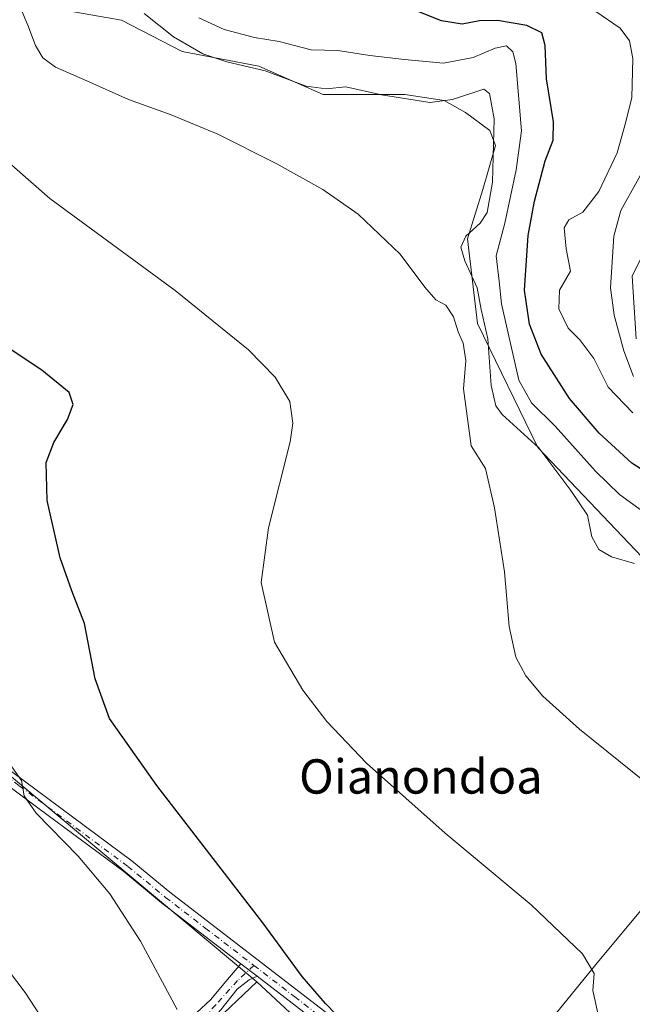
# Model space of a CAD drawing. Units: metres. Extents: x 628214 to 631678, y 4713423 to 4715800.
# Drawn here: x 630848 to 630991, y 4715265 to 4715494 of the extents above; entities that cross this region are included whole.
import ezdxf
from ezdxf.enums import TextEntityAlignment as Align

# ---------------------------------------------------------------- set-up
doc = ezdxf.new("R2010")
doc.units = ezdxf.units.M
doc.header["$MEASUREMENT"] = 0
doc.linetypes.add('DGN Style 4', pattern=[2.6384748266838614, 1.318413404963828, -0.6592067024819142, 0.001648016756204785, -0.6592067024819142])
for name, color, linetype, lineweight in [('Camino Cxs', 7, 'Continuous', 0), ('Camino eje', 30, 'DGN Style 4', 13), ('Corriente natural lineal', 142, 'Continuous', 13), ('Cultivos herbáceos CxS', 92, 'Continuous', 0), ('Cultivos leñosos CxS', 92, 'Continuous', 0), ('Curva de nivel maestra', 30, 'Continuous', 30), ('Curva de nivel normal', 30, 'Continuous', 0), ('Huerta CxS', 92, 'Continuous', 0), ('Matorral CxS', 135, 'Continuous', 0), ('Texto cartográfico', 7, 'Continuous', 0)]:
    doc.layers.add(name, color=color, linetype=linetype, lineweight=lineweight)
doc.styles.add('Style-Arial', font='txt')

msp = doc.modelspace()

# ---------------------------------------------------------------- linework, layer by layer
at = {"layer": 'Camino Cxs', "color": 7, "linetype": 'Continuous', "lineweight": 0, "extrusion": (0.0539872601127681, -0.04157063306583597, 0.9976759284517303), "elevation": -161480.4508339114, "flags": 128}
msp.add_lwpolyline([(4120945.910093809, 2371408.003426964), (4120945.910093809, 2371403.221930766)], dxfattribs=at)
msp.add_lwpolyline([(4120945.910093809, 2371408.003426964), (4120945.910093809, 2371403.221930766)], dxfattribs=at)
at = {"layer": 'Camino Cxs', "color": 7, "linetype": 'Continuous', "lineweight": 0}
for points in [[(630604.4200999998, 4715582.7301, 486.972299999994), (630620.1300999997, 4715572.280099999, 488.0994999999967), (630628.3601000002, 4715566.050100001, 488.1515000000073), (630632.4600999998, 4715562.0101, 488.7743000000046), (630635.6300999997, 4715558.140100001, 488.3871000000072), (630650.9700999996, 4715535.530099999, 488.1747000000032), (630665.6801000005, 4715511.780099999, 487.2520999999979), (630683.0701000001, 4715483.2301, 486.4706000000006), (630697.1401000004, 4715461.9301, 486.9392999999982), (630708.1101000002, 4715446.620100001, 486.8608999999997), (630716.3300999999, 4715437.3101, 486.9496999999974), (630728.1601, 4715425.100099999, 486.5742999999929), (630753.1801000005, 4715397.440099999, 485.7372999999934), (630772.1201, 4715378.2501, 486.3361000000005), (630774.1801000005, 4715376.440099999, 486.331600000005), (630777.3601000002, 4715374.2401, 486.1426999999967), (630785.8501000004, 4715368.640100001, 485.4475999999996), (630789.8201000001, 4715365.610099999, 485.607600000003), (630823.4001000002, 4715337.140100001, 482.2158000000054), (630843.5301000001, 4715321.200099999, 480.7139000000025), (630874.3701, 4715298.290100001, 478.3197999999975), (630883.1601, 4715291.050100001, 477.8145999999979), (630921.0100999996, 4715261.920100001, 475.3570000000037)], [(630604.4200999998, 4715582.7301, 486.972299999994), (630620.1300999997, 4715572.280099999, 488.0994999999967), (630628.3601000002, 4715566.050100001, 488.1515000000073), (630632.4600999998, 4715562.0101, 488.7743000000046), (630635.6300999997, 4715558.140100001, 488.3871000000072), (630650.9700999996, 4715535.530099999, 488.1747000000032), (630665.6801000005, 4715511.780099999, 487.2520999999979), (630683.0701000001, 4715483.2301, 486.4706000000006), (630697.1401000004, 4715461.9301, 486.9392999999982), (630708.1101000002, 4715446.620100001, 486.8608999999997), (630716.3300999999, 4715437.3101, 486.9496999999974), (630728.1601, 4715425.100099999, 486.5742999999929), (630753.1801000005, 4715397.440099999, 485.7372999999934), (630772.1201, 4715378.2501, 486.3361000000005), (630774.1801000005, 4715376.440099999, 486.331600000005), (630777.3601000002, 4715374.2401, 486.1426999999967), (630785.8501000004, 4715368.640100001, 485.4475999999996), (630789.8201000001, 4715365.610099999, 485.607600000003), (630823.4001000002, 4715337.140100001, 482.2158000000054), (630843.5301000001, 4715321.200099999, 480.7139000000025), (630874.3701, 4715298.290100001, 478.3197999999975), (630883.1601, 4715291.050100001, 477.8145999999979), (630921.0100999996, 4715261.920100001, 475.3570000000037)], [(630919.1201, 4715259.4301, 476.053700000004), (630903.4801000003, 4715271.460100001, 476.7265000000043), (630899.7004000006, 4715274.3705, 477.0522999999957), (630881.2100999998, 4715288.610099999, 478.7296000000061), (630872.4501, 4715295.8301, 479.2109000000055), (630852.7301000003, 4715310.4801, 480.420499999993), (630841.6300999997, 4715318.720100001, 481.0880999999936), (630821.4200999998, 4715334.720100001, 482.5476999999955), (630787.8601000002, 4715363.1801, 485.3812999999937), (630780.3800999997, 4715368.5001, 485.9174000000058), (630776.1700999998, 4715371.3301, 486.2679999999964), (630769.9801000003, 4715375.9801, 486.5755999999965), (630750.9101, 4715395.290100001, 486.1039000000019), (630725.8800999997, 4715422.970100001, 487.2651000000042), (630714.0401, 4715435.190099999, 487.4167000000016), (630705.6601, 4715444.670100001, 487.4088000000047), (630694.5701000001, 4715460.1601, 487.1753000000026), (630680.4301000005, 4715481.5601, 486.9060999999929), (630663.0201000003, 4715510.1501, 487.7029999999941)], [(630899.7004000006, 4715274.3705, 477.0522999999957), (630881.2100999998, 4715288.610099999, 478.7296000000061), (630872.4501, 4715295.8301, 479.2109000000055), (630852.7301000003, 4715310.4801, 480.420499999993), (630841.6300999997, 4715318.720100001, 481.0880999999936), (630821.4200999998, 4715334.720100001, 482.5476999999955), (630787.8601000002, 4715363.1801, 485.3812999999937), (630780.3800999997, 4715368.5001, 485.9174000000058), (630776.1700999998, 4715371.3301, 486.2679999999964)], [(630903.4801000003, 4715271.460100001, 476.7265000000043), (630901.6700999998, 4715270.670100001, 477.1506999999983), (630898.8201000001, 4715268.460100001, 477.8996000000043), (630895.0701000001, 4715263.640100001, 479.4043999999994), (630891.7401000002, 4715259.9801, 480.6714999999967), (630881.2701000003, 4715250.280099999, 482.1867999999959), (630880.4600999998, 4715248.120100001, 482.6937000000034), (630880.8901000004, 4715245.2601, 483.1083999999974), (630882.4101, 4715241.880100001, 483.4002000000037), (630886.2500999998, 4715236.520099999, 483.4674999999989), (630883.3800999997, 4715234.5601, 483.7171999999992), (630877.9600999998, 4715245.770099999, 483.1986999999936), (630877.5601000005, 4715249.960100001, 482.662599999996), (630879.5800999999, 4715253.370100001, 481.9885000000068), (630882.9200999998, 4715256.9901, 481.1037999999971), (630892.6401000004, 4715266.020099999, 478.8856999999989), (630896.2200999996, 4715270.2601, 478.1695000000037), (630899.7004000006, 4715274.3705, 477.0522999999957)], [(631030.8501000004, 4715177.5601, 475.194399999993), (631029.9301000005, 4715178.8101, 475.192200000005), (631022.7801000001, 4715182.790100001, 475.428899999999), (631012.8800999997, 4715186.770099999, 476.117499999993), (630994.1501000002, 4715194.460100001, 477.315499999997), (630981.6801000005, 4715200.280099999, 477.3078999999998), (630974.7801000001, 4715204.600099999, 475.9679999999935), (630968.4801000003, 4715210.020099999, 475.4660000000004), (630962.6401000004, 4715216.3201, 475.1800999999978), (630950.1300999997, 4715233.4301, 475.1506999999983), (630944.7600999996, 4715239.530099999, 475.3754000000045), (630939.5401, 4715244.220100001, 475.4612000000052), (630919.1201, 4715259.4301, 476.053700000004), (630903.4801000003, 4715271.460100001, 476.7265000000043)]]:
    msp.add_polyline3d(points, dxfattribs=at)
msp.add_polyline3d([(630903.4801000003, 4715271.460100001, 476.7265000000043), (630901.6700999998, 4715270.670100001, 477.1506999999983), (630898.8201000001, 4715268.460100001, 477.8996000000043), (630895.0701000001, 4715263.640100001, 479.4043999999994), (630891.7401000002, 4715259.9801, 480.6714999999967), (630881.2701000003, 4715250.280099999, 482.1867999999959), (630880.4600999998, 4715248.120100001, 482.6937000000034), (630880.8901000004, 4715245.2601, 483.1083999999974), (630882.4101, 4715241.880100001, 483.4002000000037), (630886.2500999998, 4715236.520099999, 483.4674999999989), (630883.3800999997, 4715234.5601, 483.7171999999992), (630877.9600999998, 4715245.770099999, 483.1986999999936), (630877.5601000005, 4715249.960100001, 482.662599999996), (630879.5800999999, 4715253.370100001, 481.9885000000068), (630882.9200999998, 4715256.9901, 481.1037999999971), (630892.6401000004, 4715266.020099999, 478.8856999999989), (630896.2200999996, 4715270.2601, 478.1695000000037), (630899.7004000006, 4715274.3705, 477.0522999999957)], close=True, dxfattribs=at)
at = {"layer": 'Camino eje', "color": 30, "linetype": 'DGN Style 4', "lineweight": 13}
for points in [[(630774.0549, 4715374.522500001, 486.3494999999967), (630778.8701, 4715371.370100001, 486.0665000000009), (630783.1151000002, 4715368.5701, 485.6371999999974), (630786.8551000003, 4715365.9101, 485.5659000000014), (630788.8400999998, 4715364.395099999, 485.4697000000015), (630805.6300999997, 4715350.1601, 483.6606000000029), (630822.4101, 4715335.9301, 482.3785999999964), (630842.5800999999, 4715319.960100001, 480.8822999999975), (630848.1300999997, 4715315.840100001, 480.3007000000071), (630873.4101, 4715297.0601, 478.6953999999969), (630882.1851000005, 4715289.8301, 478.2321999999986), (630891.4301000005, 4715282.710100001, 477.504700000005), (630902.7556999996, 4715273.994899999, 476.5399000000034)], [(630902.7556999996, 4715273.994899999, 476.5399000000034), (630898.9451000001, 4715270.465100001, 477.6361999999936), (630893.8551000003, 4715264.8301, 479.0763000000007), (630892.1901000004, 4715263.0001, 479.3506000000052), (630887.3300999999, 4715258.485099999, 480.3755999999995), (630884.5450999998, 4715255.905099999, 481.0350000000035), (630882.8750999998, 4715254.095100001, 481.352899999998), (630880.4250999996, 4715251.825099999, 481.9952000000048), (630879.4151, 4715250.120100001, 482.4331999999995), (630879.0100999996, 4715249.040100001, 482.6402999999991), (630879.2100999998, 4715246.9451, 482.9475999999996), (630879.4250999996, 4715245.515100001, 483.156799999997), (630880.1851000005, 4715243.825099999, 483.3604999999953), (630882.8951000003, 4715238.220100001, 483.5543000000035), (630884.8151000004, 4715235.540100001, 483.6036000000022)], [(630902.7556999996, 4715273.994899999, 476.5399000000034), (630912.2451, 4715266.690099999, 475.963699999993), (630920.0651000004, 4715260.675100001, 475.6625000000058), (630940.5301000001, 4715245.4301, 475.0289000000049), (630945.8701, 4715240.630100001, 474.9051999999938), (630948.6651, 4715237.460100001, 474.757700000002), (630951.3501000004, 4715234.4101, 474.8527000000031), (630957.5900999998, 4715225.870100001, 474.7342999999965), (630963.8450999996, 4715217.315099999, 474.949099999998), (630969.5651000004, 4715211.145099999, 475.2810000000027), (630975.7100999998, 4715205.860099999, 475.7752999999939), (630982.4250999996, 4715201.655099999, 476.3730000000069), (630994.7751000002, 4715195.890100001, 476.7069000000047), (631013.4700999996, 4715188.215100001, 475.9472999999998), (631026.0551000005, 4715183.155099999, 475.2712999999931), (631029.6300999997, 4715181.165100001, 475.0590999999986), (631034.1303000003, 4715179.1337, 474.7550999999949)]]:
    msp.add_polyline3d(points, dxfattribs=at)
at = {"layer": 'Corriente natural lineal', "color": 142, "linetype": 'Continuous', "lineweight": 13}
msp.add_polyline3d([(630995.8201000001, 4715463.420100001, 443.6013999999996), (630988.1901000004, 4715449.780099999, 444.0103999999993), (630986.5800999999, 4715443.850099999, 443.4481999999989), (630985.7801000001, 4715431.780099999, 443.2639000000054), (630986.6201, 4715425.390100001, 443.4796000000061), (630988.8901000004, 4715417.140100001, 443.4444999999978), (630991.1601, 4715411.1501, 443.5038999999961)], dxfattribs=at)
at = {"layer": 'Cultivos herbáceos CxS', "color": 92, "linetype": 'Continuous', "lineweight": 0}
for points in [[(630852.7717000004, 4715497.4805, 463.7921000000061), (630871.9077000003, 4715494.099300001, 461.7029999999941), (630886.0504999999, 4715486.791099999, 461.0074000000022), (630903.9177000001, 4715483.382099999, 457.4297999999981), (630918.8995000003, 4715476.8421, 458.9783000000025), (630937.9247000003, 4715476.8419, 457.9667000000045), (630947.0844999999, 4715475.4329, 457.7265999999945), (630952.0164999999, 4715472.614900001, 461.8399000000064), (630957.6535, 4715468.386700001, 461.5657999999967), (630958.9735000003, 4715464.921900001, 460.6469999999972), (630956.0290999999, 4715454.6831, 462.5065999999933), (630952.4789000005, 4715443.159299999, 462.0757000000012), (630954.8306999998, 4715423.5043, 461.9299000000028), (630968.8290999997, 4715394.577299999, 460.4235999999946), (631005.2216999996, 4715356.299500001, 460.2621999999974)], [(631005.2216999996, 4715356.299500001, 460.2621999999974), (630968.8290999997, 4715394.577299999, 460.4235999999946), (630954.8306999998, 4715423.5043, 461.9299000000028), (630952.4789000005, 4715443.159299999, 462.0757000000012), (630956.0290999999, 4715454.6831, 462.5065999999933), (630958.9735000003, 4715464.921900001, 460.6469999999972), (630957.6535, 4715468.386700001, 461.5657999999967), (630952.0164999999, 4715472.614900001, 461.8399000000064), (630947.0844999999, 4715475.4329, 457.7265999999945), (630937.9247000003, 4715476.8419, 457.9667000000045), (630918.8995000003, 4715476.8421, 458.9783000000025), (630903.9177000001, 4715483.382099999, 457.4297999999981), (630886.0504999999, 4715486.791099999, 461.0074000000022), (630871.9077000003, 4715494.099300001, 461.7029999999941), (630852.7717000004, 4715497.4805, 463.7921000000061)], [(630919.9005000005, 4715254.8739, 476.4364999999962), (630903.4457, 4715270.191099999, 476.7200000000012), (630833.9735000003, 4715328.171900001, 480.9429999999993), (630783.2512999997, 4715376.808700001, 484.0959000000003), (630764.3645000001, 4715374.4725, 486.9015999999974), (630731.2971000001, 4715370.382099999, 490.5166000000027), (630697.7333000004, 4715373.631300001, 493.564400000003), (630656.5903000003, 4715368.215299999, 498.7786999999954), (630620.3202999998, 4715361.716499999, 503.1680999999954), (630619.0743000006, 4715352.9507, 505.3920999999973), (630578.5351, 4715347.580700001, 510.4165999999968)], [(630903.4457, 4715270.191099999, 476.7200000000012), (630833.9735000003, 4715328.171900001, 480.9429999999993), (630783.2512999997, 4715376.808700001, 484.0959000000003), (630764.3645000001, 4715374.4725, 486.9015999999974), (630731.2971000001, 4715370.382099999, 490.5166000000027)], [(630903.4457, 4715270.191099999, 476.7200000000012), (630919.9005000005, 4715254.8739, 476.4364999999962), (630930.1623000001, 4715250.6569, 475.4303999999975), (630948.3771000003, 4715235.531099999, 474.8931000000011), (630966.7834999999, 4715255.026699999, 472.190499999997), (630983.0248999996, 4715275.065500001, 469.912599999996), (630995.1481, 4715289.551300001, 467.9012999999978), (631002.5135000005, 4715298.3521, 466.0047999999952), (631023.2336999997, 4715287.523700001, 464.4104999999981), (631038.7839000003, 4715279.3969, 463.9866999999941), (631067.7839000003, 4715261.407099999, 464.3176999999997), (631074.4716999996, 4715252.5481, 464.3184000000037), (631064.3431000002, 4715213.9805, 468.3368000000046), (631091.8179000001, 4715203.407299999, 466.2464000000036), (631114.6464999998, 4715180.146500001, 465.565499999997)], [(631067.7839000003, 4715261.407099999, 464.3176999999997), (631038.7839000003, 4715279.3969, 463.9866999999941), (631023.2336999997, 4715287.523700001, 464.4104999999981), (631002.5135000005, 4715298.3521, 466.0047999999952), (630995.1481, 4715289.551300001, 467.9012999999978), (630983.0248999996, 4715275.065500001, 469.912599999996), (630966.7834999999, 4715255.026699999, 472.190499999997)]]:
    msp.add_polyline3d(points, dxfattribs=at)
at = {"layer": 'Cultivos leñosos CxS', "color": 92, "linetype": 'Continuous', "lineweight": 0}
msp.add_polyline3d([(630903.4457, 4715270.191099999, 476.7200000000012), (630892.6185, 4715259.902100001, 479.2366999999941), (630890.4523, 4715249.612299999, 480.2296999999963), (630884.4971000003, 4715242.0305, 482.4953999999998), (630859.5947000004, 4715221.4507, 488.0887999999978), (630847.8859000001, 4715236.7117, 489.164499999999), (630822.2424999997, 4715281.5645, 487.1300000000047), (630798.9650999998, 4715305.935500001, 487.8557000000001), (630768.7594999997, 4715336.001300001, 490.4216000000015), (630752.5817, 4715348.985300001, 491.2149000000064), (630742.1239, 4715360.633300001, 491.8718999999983), (630731.2971000001, 4715370.382099999, 490.5166000000027), (630764.3645000001, 4715374.4725, 486.9015999999974), (630783.2512999997, 4715376.808700001, 484.0959000000003), (630833.9735000003, 4715328.171900001, 480.9429999999993)], close=True, dxfattribs=at)
for points in [[(630903.4457, 4715270.191099999, 476.7200000000012), (630833.9735000003, 4715328.171900001, 480.9429999999993), (630783.2512999997, 4715376.808700001, 484.0959000000003), (630764.3645000001, 4715374.4725, 486.9015999999974), (630731.2971000001, 4715370.382099999, 490.5166000000027)], [(630903.4457, 4715270.191099999, 476.7200000000012), (630919.9005000005, 4715254.8739, 476.4364999999962), (630930.1623000001, 4715250.6569, 475.4303999999975), (630948.3771000003, 4715235.531099999, 474.8931000000011), (630966.7834999999, 4715255.026699999, 472.190499999997), (630983.0248999996, 4715275.065500001, 469.912599999996), (630995.1481, 4715289.551300001, 467.9012999999978), (631002.5135000005, 4715298.3521, 466.0047999999952), (631023.2336999997, 4715287.523700001, 464.4104999999981), (631038.7839000003, 4715279.3969, 463.9866999999941), (631067.7839000003, 4715261.407099999, 464.3176999999997), (631074.4716999996, 4715252.5481, 464.3184000000037), (631064.3431000002, 4715213.9805, 468.3368000000046), (631091.8179000001, 4715203.407299999, 466.2464000000036), (631114.6464999998, 4715180.146500001, 465.565499999997)], [(630966.7834999999, 4715255.026699999, 472.190499999997), (630983.0248999996, 4715275.065500001, 469.912599999996), (630995.1481, 4715289.551300001, 467.9012999999978), (631002.5135000005, 4715298.3521, 466.0047999999952), (631023.2336999997, 4715287.523700001, 464.4104999999981), (631038.7839000003, 4715279.3969, 463.9866999999941), (631067.7839000003, 4715261.407099999, 464.3176999999997)], [(630847.8859000001, 4715236.7117, 489.164499999999), (630859.5947000004, 4715221.4507, 488.0887999999978), (630884.4971000003, 4715242.0305, 482.4953999999998), (630890.4523, 4715249.612299999, 480.2296999999963), (630892.6185, 4715259.902100001, 479.2366999999941), (630903.4457, 4715270.191099999, 476.7200000000012)], [(630847.8859000001, 4715236.7117, 489.164499999999), (630859.5947000004, 4715221.4507, 488.0887999999978), (630884.4971000003, 4715242.0305, 482.4953999999998), (630890.4523, 4715249.612299999, 480.2296999999963), (630892.6185, 4715259.902100001, 479.2366999999941), (630903.4457, 4715270.191099999, 476.7200000000012)], [(630892.6185, 4715259.902100001, 479.2366999999941), (630903.4457, 4715270.191099999, 476.7200000000012), (630919.9005000005, 4715254.8739, 476.4364999999962)]]:
    msp.add_polyline3d(points, dxfattribs=at)
at = {"layer": 'Curva de nivel maestra', "color": 30, "linetype": 'Continuous', "lineweight": 30, "flags": 128}
for points, elevation in [([(631001, 4715384.3301), (630990.7599999999, 4715390.940099999), (630983.1500000004, 4715397.9101), (630976.2599999999, 4715406.040100001), (630969.6399999997, 4715416.300100001), (630966.9199999999, 4715423.3201), (630965.7300000006, 4715431.210100001), (630966.6399999997, 4715443.940099999), (630968.0800000001, 4715452.0001), (630970.5999999996, 4715461.340100001), (630972.4600000001, 4715466.200099999), (630972.5099999999, 4715470.440099999), (630970.8399999999, 4715480.460100001), (630970.5599999997, 4715488.210100001), (630969.8099999997, 4715491.170100001), (630966.2699999996, 4715492.880100001), (630959.4600000001, 4715494.020099999), (630955.2599999999, 4715493.940099999), (630951.2800000003, 4715493.1801), (630946.4199999999, 4715493.940099999), (630938.7999999998, 4715497.020099999)], 450), ([(630924.4900000002, 4715259.9301), (630919.4100000003, 4715265.1501), (630913.9800000006, 4715271.380100001), (630904.7999999998, 4715283.880100001), (630880.1299999999, 4715315.870100001), (630869.1399999997, 4715331.5001), (630865.8200000003, 4715340.700099999), (630863.3399999999, 4715353.590100001), (630860.3300000001, 4715361.210100001), (630857.6500000004, 4715368.920100001), (630854.5800000001, 4715382.2301), (630854.4100000003, 4715391.120100001), (630856.1399999997, 4715395.7401), (630859.3799999999, 4715401.090100001), (630860.6600000003, 4715404.5801), (630859.7300000006, 4715407.440099999), (630853.4000000004, 4715412.620100001), (630837.29, 4715423.280099999)], 475)]:
    msp.add_lwpolyline(points, dxfattribs=dict(at, elevation=elevation))
at = {"layer": 'Curva de nivel normal', "color": 30, "linetype": 'Continuous', "lineweight": 0, "flags": 128}
for points, elevation in [([(630884.8499999996, 4715263.720100001), (630876.3600000005, 4715279.630100001), (630869.2300000006, 4715290.640100001), (630861.8099999997, 4715299.460100001), (630852.0199999996, 4715309.440099999), (630849.2599999999, 4715313.4801), (630848.6200000001, 4715317.090100001), (630845.0599999997, 4715322.130100001), (630835.7599999999, 4715330.9901), (630822.0899999999, 4715345.120100001), (630817.6799999997, 4715350.690099999), (630816.54, 4715359.870100001), (630813.5599999997, 4715373.850099999), (630805.0899999999, 4715398.4001), (630800.4699999997, 4715406.100099999), (630792.9299999997, 4715416.4801), (630788.3300000001, 4715424.3101), (630784.0499999998, 4715433.950099999), (630780.0800000001, 4715440.0801), (630770.4699999997, 4715450.170100001), (630752.5, 4715465.1601), (630731.54, 4715479.970100001), (630719.6900000004, 4715490.790100001), (630713.3899999997, 4715499.1501)], 480), ([(630994.1100000005, 4715316.5101), (630978.5700000003, 4715329.030099999), (630970.04, 4715336.690099999), (630966.0300000003, 4715341.4101), (630963.7199999997, 4715345.790100001), (630962.1799999997, 4715352.9101), (630961.0700000003, 4715365.6601), (630958.7800000003, 4715380.540100001), (630956.6900000004, 4715389.720100001), (630953.2999999998, 4715395.030099999), (630951.5199999996, 4715408.290100001), (630952.0700000003, 4715414.890100001), (630951.4699999997, 4715418.9301), (630950.2999999998, 4715421.5601), (630949.2599999999, 4715425.020099999), (630947.4000000004, 4715427.710100001), (630945.1299999999, 4715429.0101), (630942.5800000001, 4715431.9101), (630936.8099999997, 4715439.610099999), (630927.0099999999, 4715448.9001), (630918.7800000003, 4715454.6801), (630907.9199999999, 4715460.700099999), (630894.3200000003, 4715467.540100001), (630883.4800000006, 4715472.0701), (630873.5599999997, 4715475.670100001), (630863.8399999999, 4715480.020099999), (630856.5700000003, 4715483.170100001), (630853.5700000003, 4715485.3201), (630851.8600000005, 4715488.200099999), (630850.1200000001, 4715492.920100001), (630848.5499999998, 4715496.5601)], 465), ([(630991.3799999999, 4715367.590100001), (630986.04, 4715369.140100001), (630983.0599999997, 4715370.8301), (630981.4699999997, 4715373.780099999), (630980.4400000004, 4715378.870100001), (630976.5099999999, 4715384.5601), (630969.0999999996, 4715394.5601), (630960.5800000001, 4715402.3101), (630959.0899999999, 4715404.280099999), (630957.9900000002, 4715409.050100001), (630957.2000000002, 4715419.940099999), (630955.6799999997, 4715426.7601), (630954.7400000002, 4715431.8201), (630951.8499999996, 4715438.050100001), (630950.9400000004, 4715441.2301), (630952.1100000005, 4715443.790100001), (630955.4400000004, 4715446.850099999), (630957.0499999998, 4715449.360099999), (630958.2800000003, 4715456.4001), (630958.7300000006, 4715471.140100001), (630957.5899999999, 4715477.020099999), (630956.2699999996, 4715478.0101), (630948.9600000001, 4715475.6501), (630943.6799999997, 4715474.9101), (630932.4699999997, 4715476.7401), (630924.1699999999, 4715478.620100001), (630919.5999999996, 4715478.1601), (630914.9100000003, 4715478.780099999), (630905.3700000001, 4715482.3301), (630896.4100000003, 4715484.440099999), (630890.8700000001, 4715486.290100001), (630884.0099999999, 4715490.210100001), (630877.1799999997, 4715495.690099999)], 460), ([(630990.9800000006, 4715402.700099999), (630985.2599999999, 4715408.6601), (630981.9199999999, 4715415.3301), (630978.6100000005, 4715419.6801), (630975.9600000001, 4715422.370100001), (630973.7599999999, 4715426.9001), (630973.8700000001, 4715431.2401), (630976.4900000002, 4715435.640100001), (630975.4400000004, 4715440.840100001), (630974.9900000002, 4715445.790100001), (630976.04, 4715447.630100001), (630979.3499999996, 4715449.4001), (630983.0599999997, 4715454.2501), (630987.3399999999, 4715463.200099999), (630989.3499999996, 4715470.4301), (630990.7300000006, 4715476.130100001), (630990.9500000002, 4715485.200099999), (630990.1699999999, 4715489.3101), (630988.04, 4715492.290100001), (630982.3899999997, 4715496.130100001)], 445), ([(630998.0599999997, 4715376.290100001), (630987.9000000004, 4715383.670100001), (630982.2699999996, 4715389.0601), (630972.9000000004, 4715399.5601), (630967.3799999999, 4715405.040100001), (630964.4699999997, 4715410.280099999), (630960.4199999999, 4715428.050100001), (630959.8799999999, 4715433.3301), (630959.1600000003, 4715439.210100001), (630961.1399999997, 4715446.880100001), (630963.7999999998, 4715459.2301), (630965.0300000003, 4715468.350099999), (630963.75, 4715484.0001), (630963.0300000003, 4715486.7601), (630961.54, 4715488.130100001), (630958.8899999997, 4715487.5601), (630953.8099999997, 4715485.4001), (630946.8799999999, 4715484.120100001), (630937.8200000003, 4715484.960100001), (630929.7599999999, 4715485.850099999), (630922.29, 4715487.040100001), (630916.1100000005, 4715487.190099999), (630908.5999999996, 4715489.120100001), (630902.8600000005, 4715490.100099999), (630895.79, 4715491.950099999), (630889.9199999999, 4715494.6501)], 455), ([(630834.9199999999, 4715470.4001), (630855.2199999997, 4715452.610099999), (630884.3899999997, 4715431.170100001), (630901.5199999996, 4715417.340100001), (630907.7300000006, 4715410.9901), (630911.1200000001, 4715405.290100001), (630911.7999999998, 4715400.2601), (630911.1600000003, 4715395.890100001), (630906.1799999997, 4715375.9301), (630904.4699999997, 4715363.200099999), (630907.5300000003, 4715349.270099999), (630914.1299999999, 4715338.100099999), (630919.7199999997, 4715330.790100001), (630928.9900000002, 4715321.0601), (630947.29, 4715304.780099999), (630967.29, 4715288.120100001), (630979.2400000002, 4715276.690099999), (630981.9800000006, 4715272.110099999), (630981.6399999997, 4715268.140100001), (630982.9900000002, 4715262.200099999)], 470), ([(630852.9600000001, 4715262.370100001), (630849.5, 4715267.6801), (630839.7199999997, 4715280.520099999)], 485)]:
    msp.add_lwpolyline(points, dxfattribs=dict(at, elevation=elevation))
at = {"layer": 'Huerta CxS', "color": 92, "linetype": 'Continuous', "lineweight": 0}
for points in [[(630991.7615, 4715419.891100001, 443.3484000000026), (630990.7950999998, 4715434.4921, 443.8316999999952), (630996.8712999999, 4715446.708699999, 444.5923000000039)], [(630996.8712999999, 4715446.708699999, 444.5923000000039), (630990.7950999998, 4715434.4921, 443.8316999999952), (630991.7615, 4715419.891100001, 443.3484000000026)]]:
    msp.add_polyline3d(points, dxfattribs=at)
at = {"layer": 'Matorral CxS', "color": 135, "linetype": 'Continuous', "lineweight": 0}
for points in [[(631005.2216999996, 4715356.299500001, 460.2621999999974), (630968.8290999997, 4715394.577299999, 460.4235999999946), (630954.8306999998, 4715423.5043, 461.9299000000028), (630952.4789000005, 4715443.159299999, 462.0757000000012), (630956.0290999999, 4715454.6831, 462.5065999999933), (630958.9735000003, 4715464.921900001, 460.6469999999972), (630957.6535, 4715468.386700001, 461.5657999999967), (630952.0164999999, 4715472.614900001, 461.8399000000064), (630947.0844999999, 4715475.4329, 457.7265999999945), (630937.9247000003, 4715476.8419, 457.9667000000045), (630918.8995000003, 4715476.8421, 458.9783000000025), (630903.9177000001, 4715483.382099999, 457.4297999999981), (630886.0504999999, 4715486.791099999, 461.0074000000022), (630871.9077000003, 4715494.099300001, 461.7029999999941), (630852.7717000004, 4715497.4805, 463.7921000000061)], [(631005.2216999996, 4715356.299500001, 460.2621999999974), (630968.8290999997, 4715394.577299999, 460.4235999999946), (630954.8306999998, 4715423.5043, 461.9299000000028), (630952.4789000005, 4715443.159299999, 462.0757000000012), (630956.0290999999, 4715454.6831, 462.5065999999933), (630958.9735000003, 4715464.921900001, 460.6469999999972), (630957.6535, 4715468.386700001, 461.5657999999967), (630952.0164999999, 4715472.614900001, 461.8399000000064), (630947.0844999999, 4715475.4329, 457.7265999999945), (630937.9247000003, 4715476.8419, 457.9667000000045), (630918.8995000003, 4715476.8421, 458.9783000000025), (630903.9177000001, 4715483.382099999, 457.4297999999981), (630886.0504999999, 4715486.791099999, 461.0074000000022), (630871.9077000003, 4715494.099300001, 461.7029999999941), (630852.7717000004, 4715497.4805, 463.7921000000061)], [(630996.8712999999, 4715446.708699999, 444.5923000000039), (630990.7950999998, 4715434.4921, 443.8316999999952), (630991.7615, 4715419.891100001, 443.3484000000026)], [(630996.8712999999, 4715446.708699999, 444.5923000000039), (630990.7950999998, 4715434.4921, 443.8316999999952), (630991.7615, 4715419.891100001, 443.3484000000026)]]:
    msp.add_polyline3d(points, dxfattribs=at)

# ---------------------------------------------------------------- texts
at = {"layer": 'Texto cartográfico', "color": 7, "linetype": 'Continuous', "lineweight": 0, "style": 'Style-Arial'}
msp.add_text('Oianondoa', height=8, dxfattribs=at).set_placement((630941.6198158532, 4715318.000150001), align=Align.MIDDLE_CENTER)

doc.saveas('drawing.dxf')
